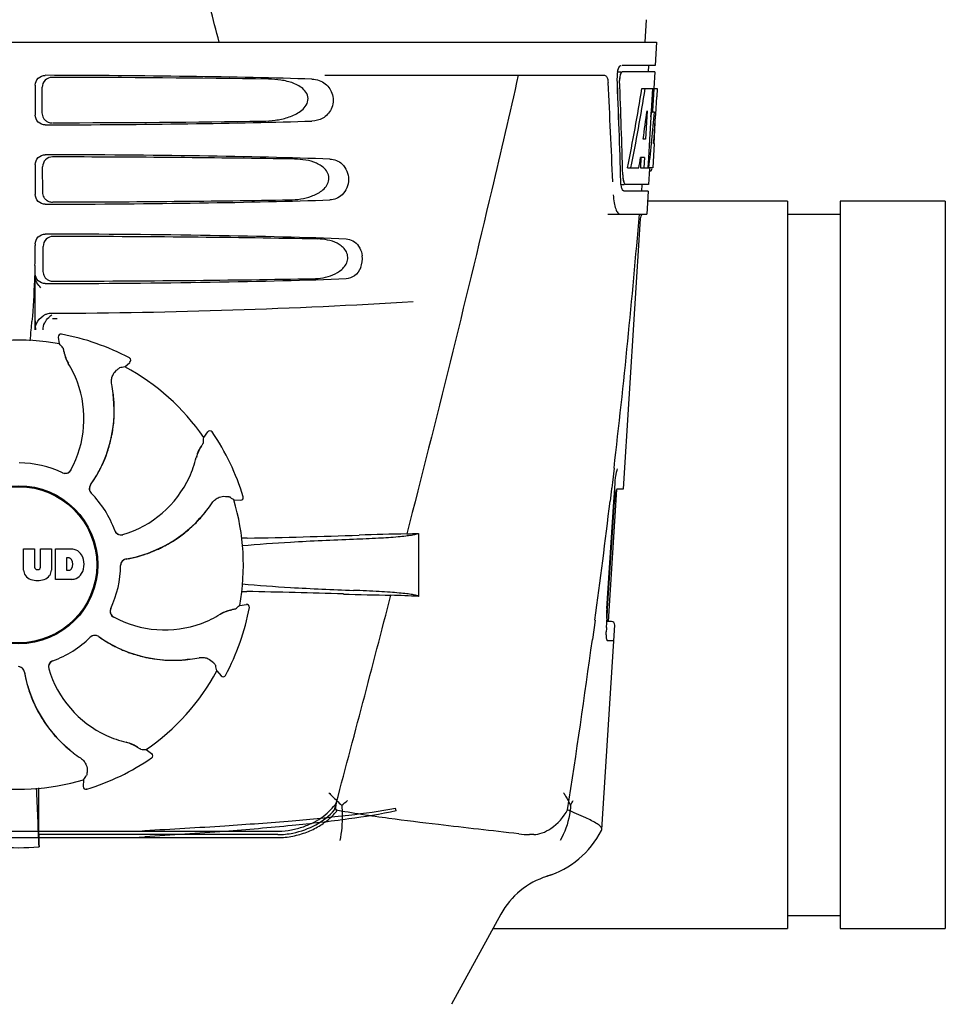
# Model space of a CAD drawing. Units: millimetres. Extents: x 14963 to 18482, y 9365 to 14234.
# Drawn here: x 16291 to 16431, y 12939 to 13088 of the extents above; entities that cross this region are included whole.
import ezdxf

# ---------------------------------------------------------------- set-up
doc = ezdxf.new("R2010")
doc.units = ezdxf.units.MM

msp = doc.modelspace()

# ---------------------------------------------------------------- linework, layer by layer
at = {"color": 7, "linetype": 'Continuous'}
for p, q in [((16385.45, 13088.08), (16385.26, 13084.67)), ((16194.31, 13084.67), (16387.01, 13084.67)), ((16196.56, 13084.69), (16384.76, 13084.69)), ((16387.01, 13084.67), (16386.82, 13081.17)), ((16386.82, 13081.17), (16381.86, 13081.17)), ((16385.82, 13081.17), (16385.76, 13080.17)), ((16336.9, 13079.67), (16379.18, 13079.67)), ((16381.15, 13080.17), (16381.7, 13080.17)), ((16386.76, 13080.17), (16381.85, 13080.17)), ((16386.76, 13080.17), (16386.62, 13077.67)), ((16293.16, 13078.17), (16293.16, 13073.66)), ((16294.23, 13073.98), (16294.21, 13077.86)), ((16384.82, 13077.67), (16387.12, 13077.67)), ((16386.41, 13077.67), (16386.22, 13074.26)), ((16386.6, 13077.67), (16386.41, 13074.25)), ((16386.6, 13077.6), (16386.41, 13074.25)), ((16386.6, 13077.67), (16386.6, 13077.6)), ((16387.12, 13077.67), (16387.06, 13076.43)), ((16385.6, 13074.29), (16385.36, 13070.02)), ((16386.21, 13074.13), (16385.98, 13069.98)), ((16386.22, 13074.26), (16386.21, 13074.13)), ((16386.21, 13074.1), (16386.4, 13074.1)), ((16386.41, 13074.25), (16386.4, 13074.1)), ((16386.74, 13074.1), (16386.53, 13074.1)), ((16386.65, 13069.3), (16386.89, 13073.61)), ((16385.36, 13070.02), (16385.01, 13070.02)), ((16385.98, 13069.98), (16385.82, 13067.15)), ((16386.66, 13069.34), (16386.46, 13065.67)), ((16386.66, 13069.34), (16386.59, 13069.34)), ((16384.68, 13067.22), (16384.6, 13065.67)), ((16385.19, 13067.22), (16384.61, 13067.22)), ((16385.19, 13067.22), (16385.1, 13065.67)), ((16385.82, 13067.15), (16385.74, 13065.67)), ((16293.16, 13066.17), (16293.16, 13061.66)), ((16294.31, 13062), (16294.28, 13065.84)), ((16382.64, 13065.67), (16384.35, 13065.67)), ((16384.6, 13065.67), (16385.86, 13065.67)), ((16385.96, 13065.59), (16385.82, 13063.17)), ((16386.46, 13065.67), (16385.96, 13065.67)), ((16385.96, 13065.24), (16386.17, 13065.24)), ((16381.63, 13063.17), (16382.12, 13063.17)), ((16385.77, 13062.17), (16382.12, 13062.17)), ((16385.82, 13063.17), (16382.39, 13063.17)), ((16384.82, 13063.17), (16384.76, 13062.17)), ((16385.77, 13062.17), (16385.57, 13058.67)), ((16385.68, 13060.67), (16406.83, 13060.67)), ((16406.83, 13060.66), (16406.83, 12950.67)), ((16414.78, 13060.67), (16430.66, 13060.67)), ((16414.78, 13060.66), (16414.78, 12950.67)), ((16430.66, 13060.66), (16430.66, 12950.67)), ((16379.69, 13058.67), (16385.57, 13058.67)), ((16382.03, 13017.17), (16384.62, 13057.97)), ((16384.62, 13057.97), (16384.69, 13058.39)), ((16384.69, 13058.39), (16384.8, 13058.6)), ((16406.83, 13058.69), (16414.78, 13058.69)), ((16293.16, 13054.17), (16293.16, 13053.92)), ((16294.38, 13050.03), (16294.36, 13053.81)), ((16293.16, 13041.18), (16293.16, 13049.66)), ((16293.16, 13043.19), (16293.16, 13049.23)), ((16296.81, 13039.06), (16296.65, 13040.07)), ((16297.11, 13040.52), (16297.11, 13040.52)), ((16307.38, 13036.92), (16307.38, 13036.92)), ((16306.71, 13035.59), (16307.46, 13036.27)), ((16318.62, 13024.93), (16319.22, 13025.76)), ((16319.87, 13025.75), (16319.87, 13025.75)), ((16380.61, 13020.27), (16380.36, 13018.1)), ((16380.25, 13017.17), (16380.02, 13015.26)), ((16380.26, 13017.29), (16380.25, 13017.17)), ((16380.36, 13018.1), (16380.26, 13017.29)), ((16380.58, 13015.17), (16380.71, 13017.19)), ((16380.71, 13017.19), (16380.77, 13018.04)), ((16380.77, 13018.03), (16380.8, 13018.34)), ((16381.12, 13017.17), (16382.03, 13017.17)), ((16324.59, 13015.94), (16324.59, 13015.94)), ((16379.75, 12997.07), (16381.02, 13017.06)), ((16323.16, 13015.48), (16324.19, 13015.43)), ((16379.54, 12999.04), (16380.58, 13015.17)), ((16379.64, 12999.03), (16380.68, 13015.17)), ((16351.06, 13010.41), (16351.06, 13000.89)), ((16291.4, 13008.05), (16293.07, 13008.05)), ((16291.4, 13004.84), (16291.4, 13008.05)), ((16293.07, 13008.05), (16293.07, 13005.29)), ((16293.96, 13008.05), (16295.6, 13008.05)), ((16293.96, 13005.29), (16293.96, 13008.05)), ((16295.6, 13008.05), (16295.6, 13004.84)), ((16296.2, 13008.05), (16298.7, 13008.05)), ((16296.2, 13003.45), (16296.2, 13008.05)), ((16298.27, 13006.69), (16297.88, 13006.69)), ((16297.88, 13006.69), (16297.88, 13004.83)), ((16293.45, 13004.93), (16293.57, 13004.93)), ((16297.88, 13004.83), (16298.27, 13004.83)), ((16298.7, 13003.45), (16296.2, 13003.45)), ((16324.05, 12999.52), (16325.06, 12999.68)), ((16325.52, 12999.21), (16325.52, 12999.21)), ((16379.53, 12997.69), (16379.52, 12998.14)), ((16379.55, 12997.53), (16379.64, 12999.03)), ((16377.74, 12997.29), (16377.34, 12994.36)), ((16378.77, 12965.64), (16380.72, 12996.54)), ((16379.46, 12996.17), (16379.51, 12996.91)), ((16379.51, 12996.91), (16379.52, 12997.11)), ((16379.52, 12997.11), (16379.55, 12997.53)), ((16379.56, 12997.33), (16379.53, 12997.69)), ((16379.6, 12997.07), (16379.56, 12997.33)), ((16380.22, 12997.07), (16379.6, 12997.07)), ((16380.57, 12994.17), (16379.64, 12994.17)), ((16320.58, 12989.62), (16321.27, 12988.86)), ((16321.92, 12988.94), (16321.92, 12988.94)), ((16309.92, 12977.71), (16310.75, 12977.11)), ((16310.74, 12976.45), (16310.74, 12976.46)), ((16300.47, 12973.17), (16300.42, 12972.14)), ((16300.94, 12971.74), (16300.93, 12971.74)), ((16293.71, 12964.87), (16293.7, 12968.8)), ((16251.38, 12965.37), (16329.94, 12965.37)), ((16378.72, 12965.48), (16378.77, 12965.64)), ((16251.52, 12964.41), (16329.8, 12964.41)), ((16329.8, 12964.87), (16293.71, 12964.87)), ((16368.47, 12964.87), (16367.84, 12964.87)), ((16371.11, 12958.78), (16370.47, 12958.56)), ((16371.12, 12958.78), (16371.1, 12958.77)), ((16363.52, 12952.86), (16356.06, 12939.21)), ((16406.83, 12952.65), (16414.78, 12952.65)), ((16362.32, 12950.67), (16406.83, 12950.67)), ((16414.78, 12950.67), (16430.66, 12950.67))]:
    msp.add_line(p, q, dxfattribs=at)
for points in [[(16380.92, 13019.32), (16380.99, 13019.69), (16381.06, 13019.97), (16381.12, 13020.16), (16381.14, 13020.19)], [(16380.8, 13018.34), (16380.85, 13018.86), (16380.92, 13019.32)], [(16379.52, 12998.14), (16379.53, 12998.66), (16379.55, 12999.03)]]:
    msp.add_lwpolyline(points, dxfattribs=at)
for radius in [11.95, 11.8]:
    msp.add_circle((16290.66, 13005.67), radius, dxfattribs=at)
for centre, radius, start, end in [((14599.11, 12633.43), 1780, 14.68595, 14.86072), ((16385.15, 13079.43), 4.08, 174.8003, 182.3572), ((16385.16, 13079.43), 4.08, 174.7804, 182.3244), ((16385.06, 13079.44), 3.99, 169.423, 174.8935), ((16385.05, 13079.44), 3.99, 169.4182, 174.9145), ((16384.59, 13079.53), 3.51, 166.8364, 169.3984), ((15232.69, 13017.06), 1148.67, 2.3207, 3.06958), ((16384.3, 13079.01), 2.85, 173.1445, 175.131), ((16384.31, 13079), 2.85, 173.1274, 175.1411), ((16295.69, 13073.99), 1.52, 211.1469, 228.6996), ((16295.69, 13073.99), 1.52, 228.8077, 248.25), ((16385.06, 13065.84), 1.31, 341.7362, 343.6281), ((16384.72, 13065.94), 1.66, 343.612, 344.983), ((16385.84, 13063.66), 4.21, 186.5101, 188.3071), ((16385.84, 13063.66), 4.2, 186.5077, 188.3308), ((16295.77, 13062.01), 1.52, 211.151, 228.7046), ((16295.77, 13062.02), 1.52, 228.8128, 248.2543), ((15209.9, 13156.6), 1178.62, 353.35764, 355.23375), ((16190.67, 13053.89), 102.49, 358.3458, 0.0155), ((16338.96, 13051.93), 3.63, 338.5161, 7.2286), ((16295.85, 13050.03), 1.52, 211.1551, 228.7097), ((16295.85, 13050.04), 1.52, 228.818, 248.2586), ((16290.66, 14043.67), 1000, 270.28793, 273.41832), ((16184.62, 13051.38), 108.41, 354.6045, 355.2817), ((16295.69, 13041.14), 2.54, 112.5384, 121.9614), ((16296.9, 13041.14), 2.56, 147.3897, 154.3015), ((16295.69, 13041.14), 2.54, 108.178, 112.512), ((16295.7, 13041.09), 2.59, 90.3678, 108.1559), ((16296.88, 13041.15), 2.54, 118.704, 126.4913), ((16201.68, 13049.76), 91.28, 353.5463, 354.6066), ((16290.66, 13005.67), 33.95, 79.5648, 106.7947), ((16297.04, 13040.13), 0.4, 79.5071, 189.1192), ((16290.66, 13005.67), 35.45, 61.8502, 79.5093), ((16223.81, 12975.16), 97.01, 40.7176, 41.1965), ((16302.48, 13038.77), 5.05, 190.1644, 211.5369), ((16307.2, 13036.57), 0.4, 312.2405, 61.8521), ((16284.89, 13027.92), 15.59, 20.1366, 31.708), ((16323.82, 12940.09), 97.01, 100.1629, 100.6419), ((16290.66, 13005.67), 33.95, 34.5648, 61.7947), ((16284.37, 13027.72), 16.15, 331.4838, 20.1531), ((16284.68, 13028.91), 20.43, 7.5136, 11.3608), ((16285.62, 13029), 19.46, 324.7329, 5.5141), ((16285.62, 13029), 19.46, 5.5131, 7.4476), ((16284.8, 13028.93), 20.31, 7.3621, 7.5115), ((16284.79, 13028.92), 20.32, 5.5059, 7.3627), ((16285.65, 13029.01), 19.46, 3.7455, 5.5047), ((16285.59, 13029), 19.52, 358.1659, 3.7443), ((16285.61, 13029.01), 19.5, 349.9581, 355.6761), ((16285.64, 13029), 19.47, 355.678, 358.164), ((16285.59, 13029.01), 19.51, 341.4538, 347.7448), ((16285.64, 13029), 19.47, 347.7473, 349.9562), ((16221.82, 13031.36), 97.01, 355.7176, 356.1965), ((16319.54, 13025.52), 0.4, 34.5073, 144.1191), ((16290.66, 13005.67), 35.45, 16.8502, 34.5093), ((16322.42, 13020.71), 5.05, 145.1644, 166.5369), ((16285.61, 13029.01), 19.5, 333.2164, 339.3149), ((16285.64, 13029), 19.47, 339.3171, 341.4513), ((16302.31, 13025.48), 15.59, 335.1366, 346.708), ((16290.66, 13005.67), 15.4, 64.5677, 89.6416), ((16285.64, 13029), 19.46, 331.1719, 333.2138), ((16297.68, 13020.47), 0.987, 244.6393, 245.7275), ((16297.7, 13020.47), 0.996, 244.5199, 331.5531), ((16297.68, 13020.48), 0.997, 245.6819, 313.7586), ((16297.68, 13020.49), 1.01, 313.8291, 331.4257), ((16285.6, 13029.02), 19.51, 325.7585, 331.1708), ((16301.8, 13025.71), 16.15, 286.4838, 335.1531), ((16302.32, 13017.19), 0.996, 144.6796, 224.6917), ((16302.34, 13017.17), 0.997, 144.7046, 208.8739), ((16285.65, 13028.98), 19.45, 324.7187, 325.7568), ((16302.35, 13017.18), 1, 208.908, 223.4367), ((16290.66, 13005.67), 15.4, 19.5677, 44.6416), ((16302.34, 13017.17), 0.99, 223.4637, 224.569), ((16267.74, 12935.85), 97.01, 55.1629, 55.6419), ((16324.2, 13015.83), 0.4, 267.2402, 16.8524), ((16392.33, 13014.43), 11.67, 173.0932, 176.3593), ((16302.87, 13026.33), 20.43, 322.5136, 326.3608), ((16290.66, 13005.67), 33.95, 349.5648, 16.7947), ((15079.55, 13171.5), 1309.82, 352.35707, 353.1494), ((16303.6, 13025.73), 19.46, 279.7329, 320.5139), ((16303.58, 13025.75), 19.52, 313.1989, 318.8163), ((16303.62, 13025.71), 19.46, 318.8176, 320.5047), ((16303.6, 13025.73), 19.46, 320.513, 322.4477), ((16302.95, 13026.26), 20.32, 320.5059, 322.3627), ((16302.96, 13026.26), 20.31, 322.3621, 322.5115), ((16303.61, 13025.72), 19.47, 310.6912, 313.1971), ((16306.09, 13011.17), 0.987, 199.6393, 200.7275), ((16306.11, 13011.18), 1.01, 200.7639, 216.6505), ((16306.11, 13011.16), 0.996, 199.5199, 286.5525), ((16306.1, 13011.18), 0.997, 216.7014, 286.5082), ((16303.61, 13025.72), 19.47, 302.7372, 304.9336), ((16303.59, 13025.74), 19.5, 304.9355, 310.6892), ((16327.27, 12906.65), 103.06, 91.1496, 91.6678), ((16301.38, 14222.1), 1212.64, 271.12592, 271.92455), ((16358.96, 12501.28), 509.14, 91.0874, 91.8975), ((16316.27, 13778.3), 768.68, 272.46258, 272.59397), ((16303.61, 13025.71), 19.47, 294.2095, 296.3791), ((16303.58, 13025.76), 19.51, 296.3816, 302.7346), ((16298.21, 13006.19), 0.497, 31.7592, 83.0546), ((16298.49, 13005.62), 2.43, 69.2948, 85.2128), ((16298.42, 13006.03), 2.09, 33.0248, 63.305), ((16297.7, 13005.75), 2.85, 330.0002, 29.9998), ((16303.59, 13025.75), 19.51, 280.77, 286.0718), ((16303.6, 13025.71), 19.47, 286.0727, 288.179), ((16303.59, 13025.74), 19.5, 288.1814, 294.2073), ((16293.45, 13005.31), 0.384, 182.5648, 270), ((16293.57, 13005.31), 0.384, 270, 357.4352), ((16297.59, 13005.76), 1.25, 326.1957, 33.8043), ((16290.66, 13005.67), 15.4, 334.5677, 359.6416), ((16307.05, 13005.57), 0.996, 99.6794, 179.6917), ((16307.06, 13005.54), 1, 163.908, 178.4367), ((16307.05, 13005.54), 0.99, 178.4637, 179.569), ((16307.06, 13005.54), 0.997, 99.7046, 163.8739), ((16303.6, 13025.7), 19.45, 279.7187, 280.7684), ((16293, 13004.93), 1.6, 182.9889, 213.5333), ((16293.18, 13005.22), 1.92, 217.9278, 248.9507), ((16293.82, 13005.22), 1.92, 291.0477, 322.0726), ((16294.01, 13004.93), 1.6, 326.4667, 357.0111), ((16298.21, 13005.32), 0.497, 276.9454, 328.2408), ((16298.42, 13005.46), 2.09, 296.695, 326.9752), ((16293.5, 13006.95), 3.66, 253.9515, 286.0485), ((16298.52, 13005.78), 2.34, 274.3209, 290.8629), ((16327.19, 13104.02), 102.43, 268.3685, 268.839), ((16300.56, 11772.58), 1229.29, 88.17464, 88.85532), ((11896.91, 14154.3), 4597, 345.05312, 345.47127), ((16355.02, 13483.05), 482.05, 268.1806, 269.0366), ((16314.82, 12215.97), 785.75, 87.35687, 87.65957), ((16260.15, 13072.52), 97.01, 310.7176, 311.1965), ((16325.12, 12999.29), 0.4, 349.5071, 99.1192), ((16305.47, 12998.63), 0.996, 154.5199, 241.5531), ((16305.48, 12998.64), 0.997, 155.6819, 223.7586), ((16305.47, 12998.65), 0.987, 154.6393, 155.7275), ((16305.48, 12998.65), 1.01, 223.8291, 241.4257), ((16312.71, 13011.96), 16.15, 241.4838, 290.1531), ((16312.91, 13011.44), 15.59, 290.1366, 301.708), ((16323.76, 12993.85), 5.05, 100.1644, 121.5369), ((16290.66, 13005.67), 35.45, 331.8502, 349.5093), ((16380.23, 12996.57), 0.5, 356.3721, 90), ((16302.18, 12994), 0.996, 54.6797, 134.6917), ((16302.17, 12993.98), 1, 118.908, 133.4367), ((16302.17, 12993.99), 0.997, 54.7046, 118.8739), ((16313.98, 13010.68), 19.45, 234.7187, 235.7679), ((16313.99, 13010.7), 19.46, 234.7329, 275.514), ((16391.3, 12995.41), 11.86, 176.3174, 177.7938), ((16390.44, 12995.44), 11, 177.7801, 179.5865), ((16290.66, 13005.67), 15.4, 289.5677, 314.6416), ((16302.16, 12993.99), 0.99, 133.4637, 134.569), ((16314.01, 13010.73), 19.51, 235.7696, 241.0742), ((16313.99, 13010.69), 19.47, 241.0752, 243.1759), ((16314, 13010.72), 19.5, 243.1783, 249.2052), ((14972.99, 13185.95), 1417.36, 351.17997, 352.23154), ((16313.99, 13010.69), 19.47, 249.2074, 251.3792), ((16314, 13010.73), 19.51, 251.3817, 257.7293), ((16296.15, 12990.22), 0.996, 109.5199, 196.5525), ((16296.17, 12990.22), 0.997, 126.7014, 196.5082), ((16296.17, 12990.22), 1.01, 110.7639, 126.6505), ((16296.17, 12990.23), 0.987, 109.6393, 110.7275), ((16313.99, 13010.69), 19.47, 257.7318, 259.9288), ((16314, 13010.72), 19.5, 259.9307, 265.683), ((16313.99, 13010.69), 19.47, 265.685, 268.1928), ((16314, 13010.74), 19.52, 268.1946, 273.8121), ((16314, 13010.68), 19.46, 273.8134, 275.5047), ((16313.99, 13010.71), 19.46, 275.513, 277.4477), ((16313.92, 13011.54), 20.32, 275.5059, 277.3627), ((16313.92, 13011.53), 20.31, 277.3621, 277.5115), ((16313.9, 13011.64), 20.43, 277.5136, 281.3608), ((16225.09, 12972.5), 97.01, 10.1629, 10.6419), ((16290.56, 12989.27), 0.996, 9.6775, 85.837), ((16290.54, 12989.27), 0.997, 9.7046, 73.8739), ((16310.69, 12992.72), 19.45, 189.7187, 190.7631), ((16310.72, 12992.73), 19.46, 189.7329, 230.5143), ((16310.75, 12992.73), 19.51, 190.7648, 196.1407), ((16310.7, 12994.52), 16.15, 196.4838, 245.1531), ((16290.66, 13005.67), 33.95, 304.5648, 331.7947), ((16321.56, 12989.13), 0.4, 222.2405, 331.8521), ((16310.71, 12992.72), 19.46, 196.1417, 198.2189), ((16310.74, 12992.73), 19.5, 198.2213, 204.264), ((16310.71, 12992.72), 19.47, 204.2661, 206.2746), ((16310.75, 12992.74), 19.51, 206.2771, 212.5291), ((16310.71, 12992.72), 19.47, 212.5313, 214.7644), ((16310.73, 12992.74), 19.5, 214.7664, 220.5489), ((16310.71, 12992.72), 19.47, 220.5511, 223.5688), ((16310.75, 12992.75), 19.52, 223.57, 228.6666), ((16310.47, 12994.01), 15.59, 245.1366, 256.708), ((16305.71, 12973.9), 5.05, 55.1644, 76.5369), ((16310.71, 12992.71), 19.46, 228.6676, 230.5046), ((16311.26, 12993.38), 20.32, 230.5059, 232.3627), ((16310.72, 12992.73), 19.46, 230.5132, 232.4476), ((16311.25, 12993.37), 20.31, 232.3621, 232.5115), ((16311.32, 12993.46), 20.43, 232.5136, 236.3608), ((16316.36, 13074.51), 97.01, 265.7176, 266.1965), ((16310.52, 12976.78), 0.4, 304.5073, 54.1191), ((16290.66, 13005.67), 35.45, 286.8502, 304.5093), ((16290.66, 13005.67), 33.95, 259.5648, 286.7947), ((16220.84, 13028.58), 97.01, 325.1629, 325.6419), ((15678.45, 12941.1), 615.67, 2.04111, 2.86417), ((15984.36, 12968.49), 309.34, 0.058, 0.6399), ((16300.82, 12972.12), 0.4, 177.2402, 286.8524), ((16309.04, 13005.44), 47.25, 310.0573, 311.4781), ((16363.06, 12975.58), 12.66, 330.1246, 334.0438), ((16306.67, 13027.21), 61.84, 269.6969, 272.8198), ((16366.29, 12971.92), 14, 287.3737, 332.6364), ((16662.36, 12969.17), 368.68, 180.6689, 180.955), ((16306.32, 13019.02), 54.61, 269.9671, 273.5561), ((16367.83, 12978.55), 13.68, 263.1677, 270.0196), ((16290.66, 12995.08), 32.19, 264.5241, 275.4759), ((16374.05, 12947.1), 12, 107.3737, 151.3292)]:
    msp.add_arc(centre, radius, start, end, dxfattribs=at)
for centre, major_axis, ratio, start_param, end_param in [((16290.66, 13077.41), (66.42, 0), 0.034012, 0.840632, 1.510266), ((16290.66, 13076.16), (94.13, 0), 0.034012, 1.15844, 1.517127), ((16290.66, 13029.11), (0, 330.24), 0.276989, 4.817085, 4.86483), ((16290.66, 13029.27), (0, 331.98), 0.275506, 4.816063, 4.863549), ((16290.66, 13032.94), (0, 330.99), 0.276989, 4.808268, 4.851689), ((16290.66, 13033.11), (0, 332.74), 0.275506, 4.807233, 4.850416), ((16290.66, 13131.2), (0, 184.43), 0.533525, -1.934078, -1.865314), ((16290.66, 13131.3), (0, 185.37), 0.533525, -1.932705, -1.864319), ((16290.66, 13096.04), (0, 185.89), 0.521492, -1.714885, -1.676452), ((16290.66, 13136.96), (0, 221.32), 0.447273, -1.878089, -1.85789), ((16290.66, 13101.8), (0, 173.83), 0.559905, -1.780187, -1.730837), ((16290.66, 13101.71), (0, 172.93), 0.559905, -1.735363, -1.731159), ((16290.66, 13074.43), (66.42, 0), 0.034012, 4.772919, 5.442553), ((16290.66, 13075.69), (94.1, 0), 0.034012, -1.516648, -1.168578), ((16290.66, 13065.41), (66.42, 0), 0.034012, 0.784038, 1.510266), ((16290.66, 13064.16), (93.47, 0), 0.034012, 1.108524, 1.515927), ((16290.66, 13123.42), (0, 188.15), 0.523246, -1.88279, -1.874124), ((16290.66, 13062.43), (66.42, 0), 0.034012, 4.772919, 5.499147), ((16290.66, 13063.69), (93.44, 0), 0.034012, -1.515448, -1.117601), ((16290.66, 13053.41), (66.42, 0), 0.034012, 0.730475, 1.510266), ((16290.66, 13052.16), (92.8, 0), 0.034012, 1.062554, 1.514711), ((16290.66, 13050.43), (66.42, 0), 0.034012, 4.772919, 5.55271), ((16290.66, 13051.69), (92.78, 0), 0.034012, -1.514231, -1.07085)]:
    msp.add_ellipse(centre, major_axis=major_axis, ratio=ratio, start_param=start_param, end_param=end_param, dxfattribs=at)
for points, knots in [([(16381.5, 13081.06), (16381.51, 13081.08), (16381.56, 13081.13), (16381.64, 13081.17), (16381.69, 13081.17)], [0, 0, 0, 0, 0.29655, 1, 1, 1, 1]), ([(16381.5, 13081.06), (16381.52, 13081.08), (16381.57, 13081.13), (16381.64, 13081.17), (16381.7, 13081.17)], [0, 0, 0, 0, 0.296559, 1, 1, 1, 1]), ([(16293.16, 13078.17), (16293.16, 13078.55), (16293.49, 13079.35), (16294.29, 13079.66), (16294.68, 13079.66)], [0, 0, 0, 0, 0.499991, 1, 1, 1, 1]), ([(16366.14, 13079.67), (16364.83, 13073.89), (16359.46, 13050.72), (16353.73, 13027.63), (16349.3, 13010.33)], [0, 0, 0, 0, 0.249041, 1, 1, 1, 1]), ([(16379.18, 13079.67), (16379.33, 13079.67), (16379.56, 13079.4), (16379.67, 13079), (16379.7, 13078.72), (16379.71, 13078.57)], [0, 0, 0, 0, 0.355626, 0.644207, 1, 1, 1, 1]), ([(16381.15, 13080.18), (16381.18, 13080.36), (16381.26, 13080.67), (16381.41, 13080.97), (16381.5, 13081.06)], [0, 0, 0, 0, 0.584486, 1, 1, 1, 1]), ([(16381.17, 13080.33), (16381.19, 13080.41), (16381.26, 13080.67), (16381.37, 13080.93), (16381.5, 13081.06)], [0, 0, 0, 0, 0.308324, 1, 1, 1, 1]), ([(16381.56, 13079.77), (16381.55, 13079.73), (16381.51, 13079.6), (16381.48, 13079.45), (16381.47, 13079.34)], [0, 0, 0, 0, 0.230995, 1, 1, 1, 1]), ([(16381.57, 13079.77), (16381.56, 13079.73), (16381.52, 13079.6), (16381.49, 13079.46), (16381.48, 13079.35)], [0, 0, 0, 0, 0.230973, 1, 1, 1, 1]), ([(16381.7, 13080.06), (16381.68, 13080.04), (16381.62, 13079.95), (16381.58, 13079.85), (16381.56, 13079.77)], [0, 0, 0, 0, 0.20979, 1, 1, 1, 1]), ([(16381.86, 13080.17), (16381.8, 13080.17), (16381.65, 13080.03), (16381.6, 13079.87), (16381.57, 13079.77)], [0, 0, 0, 0, 0.364185, 1, 1, 1, 1]), ([(16381.85, 13080.17), (16381.81, 13080.17), (16381.75, 13080.13), (16381.71, 13080.08), (16381.7, 13080.06)], [0, 0, 0, 0, 0.687175, 1, 1, 1, 1]), ([(16295.71, 13079.35), (16295.33, 13079.36), (16294.52, 13079.04), (16294.2, 13078.24), (16294.21, 13077.86)], [0, 0, 0, 0, 0.500294, 1, 1, 1, 1]), ([(16327.5, 13072.74), (16328.14, 13072.75), (16329.42, 13072.84), (16331.31, 13073.23), (16332.82, 13073.88), (16333.85, 13074.71), (16334.41, 13075.6), (16334.39, 13076.69), (16333.79, 13077.53), (16333, 13078.1), (16331.85, 13078.63), (16330.29, 13078.99), (16329.02, 13079.08), (16328.38, 13079.09)], [0, 0, 0, 0, 0.123981, 0.247534, 0.37184, 0.435611, 0.50152, 0.568155, 0.632191, 0.693972, 0.755017, 0.876912, 1, 1, 1, 1]), ([(16336.99, 13078.38), (16337.5, 13077.97), (16338.32, 13076.72), (16338.12, 13074.55), (16336.73, 13073.06), (16335.52, 13072.76), (16334.96, 13072.74)], [0, 0, 0, 0, 0.255094, 0.539102, 0.781155, 1, 1, 1, 1]), ([(16294.68, 13072.17), (16294.29, 13072.17), (16293.49, 13072.48), (16293.16, 13073.28), (16293.16, 13073.66)], [0, 0, 0, 0, 0.50008, 1, 1, 1, 1]), ([(16293.16, 13066.17), (16293.16, 13066.55), (16293.49, 13067.35), (16294.29, 13067.66), (16294.68, 13067.66)], [0, 0, 0, 0, 0.499912, 1, 1, 1, 1]), ([(16295.79, 13067.33), (16295.4, 13067.33), (16294.6, 13067.02), (16294.28, 13066.22), (16294.28, 13065.84)], [0, 0, 0, 0, 0.500262, 1, 1, 1, 1]), ([(16331.57, 13060.83), (16332.14, 13060.84), (16333.28, 13060.93), (16334.95, 13061.34), (16336.52, 13062.11), (16337.57, 13063.35), (16337.55, 13064.63), (16337.07, 13065.43), (16336.4, 13066), (16335.4, 13066.53), (16334.03, 13066.9), (16332.91, 13066.99), (16332.34, 13067)], [0, 0, 0, 0, 0.123046, 0.246004, 0.370594, 0.500578, 0.56865, 0.633728, 0.695903, 0.75688, 0.877945, 1, 1, 1, 1]), ([(16337.69, 13067), (16338.02, 13066.99), (16338.7, 13066.86), (16340.01, 13066.02), (16340.82, 13063.92), (16340.01, 13061.82), (16338.7, 13060.98), (16338.02, 13060.84), (16337.69, 13060.83)], [0, 0, 0, 0, 0.109382, 0.224645, 0.500145, 0.775412, 0.890638, 1, 1, 1, 1]), ([(16386.17, 13065.24), (16386.18, 13065.24), (16386.21, 13065.25), (16386.23, 13065.27), (16386.24, 13065.29)], [0, 0, 0, 0, 0.435572, 1, 1, 1, 1]), ([(16386.24, 13065.29), (16386.24, 13065.29), (16386.25, 13065.3), (16386.26, 13065.32), (16386.26, 13065.32)], [0, 0, 0, 0, 0.47251, 1, 1, 1, 1]), ([(16381.92, 13064.63), (16381.92, 13064.48), (16381.93, 13064.29), (16381.96, 13064.09), (16381.96, 13064.05)], [0, 0, 0, 0, 0.763869, 1, 1, 1, 1]), ([(16381.92, 13064.62), (16381.92, 13064.48), (16381.94, 13064.28), (16381.96, 13064.09), (16381.97, 13064.05)], [0, 0, 0, 0, 0.763894, 1, 1, 1, 1]), ([(16381.96, 13064.05), (16381.97, 13064.01), (16382, 13063.85), (16382.03, 13063.69), (16382.07, 13063.58)], [0, 0, 0, 0, 0.275913, 1, 1, 1, 1]), ([(16381.97, 13064.05), (16381.98, 13063.96), (16382.03, 13063.7), (16382.1, 13063.42), (16382.21, 13063.27)], [0, 0, 0, 0, 0.317563, 1, 1, 1, 1]), ([(16382.07, 13063.58), (16382.08, 13063.55), (16382.11, 13063.44), (16382.16, 13063.34), (16382.21, 13063.27)], [0, 0, 0, 0, 0.293608, 1, 1, 1, 1]), ([(16382.21, 13063.27), (16382.23, 13063.26), (16382.27, 13063.21), (16382.34, 13063.17), (16382.39, 13063.17)], [0, 0, 0, 0, 0.301278, 1, 1, 1, 1]), ([(16381.79, 13062.58), (16381.78, 13062.61), (16381.73, 13062.77), (16381.7, 13062.93), (16381.68, 13063.05)], [0, 0, 0, 0, 0.223346, 1, 1, 1, 1]), ([(16381.79, 13062.58), (16381.77, 13062.61), (16381.73, 13062.77), (16381.7, 13062.93), (16381.68, 13063.05)], [0, 0, 0, 0, 0.223353, 1, 1, 1, 1]), ([(16382.12, 13062.17), (16382.09, 13062.17), (16381.9, 13062.23), (16381.83, 13062.44), (16381.79, 13062.58)], [0, 0, 0, 0, 0.172566, 1, 1, 1, 1]), ([(16381.93, 13062.29), (16381.91, 13062.31), (16381.85, 13062.4), (16381.81, 13062.5), (16381.79, 13062.58)], [0, 0, 0, 0, 0.211612, 1, 1, 1, 1]), ([(16382.12, 13062.17), (16382.06, 13062.17), (16381.99, 13062.21), (16381.94, 13062.27), (16381.93, 13062.29)], [0, 0, 0, 0, 0.696622, 1, 1, 1, 1]), ([(16294.68, 13060.17), (16294.29, 13060.17), (16293.49, 13060.48), (16293.16, 13061.28), (16293.16, 13061.66)], [0, 0, 0, 0, 0.500009, 1, 1, 1, 1]), ([(16380.5, 13061.58), (16380.51, 13061.19), (16380.58, 13060.46), (16380.81, 13059.54), (16381.09, 13058.91), (16381.43, 13058.67), (16381.57, 13058.67)], [0, 0, 0, 0, 0.366735, 0.662723, 0.870076, 1, 1, 1, 1]), ([(16293.16, 13054.17), (16293.16, 13054.55), (16293.49, 13055.35), (16294.29, 13055.66), (16294.68, 13055.66)], [0, 0, 0, 0, 0.499991, 1, 1, 1, 1]), ([(16295.86, 13055.31), (16295.48, 13055.31), (16294.68, 13055), (16294.36, 13054.2), (16294.36, 13053.81)], [0, 0, 0, 0, 0.500282, 1, 1, 1, 1]), ([(16335.13, 13048.92), (16335.64, 13048.93), (16336.66, 13049.02), (16338.16, 13049.45), (16339.55, 13050.23), (16340.41, 13051.43), (16340.39, 13052.59), (16340, 13053.34), (16339.43, 13053.9), (16338.55, 13054.43), (16337.33, 13054.81), (16336.33, 13054.91), (16335.82, 13054.92)], [0, 0, 0, 0, 0.121829, 0.243999, 0.368842, 0.500933, 0.569923, 0.635808, 0.698388, 0.759251, 0.879283, 1, 1, 1, 1]), ([(16340.13, 13054.92), (16340.48, 13054.9), (16341.23, 13054.7), (16341.79, 13054.17), (16342.01, 13053.84)], [0, 0, 0, 0, 0.472846, 1, 1, 1, 1]), ([(16342.02, 13053.84), (16342.08, 13053.74), (16342.35, 13053.3), (16342.51, 13052.78), (16342.56, 13052.39)], [0, 0, 0, 0, 0.232234, 1, 1, 1, 1]), ([(16293.12, 13050.93), (16293.1, 13050.18), (16293, 13047.36), (16292.84, 13044.53), (16292.67, 13042.46)], [0, 0, 0, 0, 0.265344, 1, 1, 1, 1]), ([(16342.34, 13050.6), (16342.14, 13050.11), (16341.55, 13049.27), (16340.57, 13048.94), (16340.13, 13048.92)], [0, 0, 0, 0, 0.542453, 1, 1, 1, 1]), ([(16294.68, 13048.17), (16294.29, 13048.17), (16293.49, 13048.48), (16293.16, 13049.28), (16293.16, 13049.66)], [0, 0, 0, 0, 0.50008, 1, 1, 1, 1]), ([(16294.01, 13047.53), (16293.78, 13047.77), (16293.36, 13048.27), (16293.16, 13048.92), (16293.16, 13049.24)], [0, 0, 0, 0, 0.501112, 1, 1, 1, 1]), ([(16293.24, 13041.18), (16293.23, 13041.34), (16293.19, 13042), (16293.16, 13042.67), (16293.16, 13043.19)], [0, 0, 0, 0, 0.235414, 1, 1, 1, 1]), ([(16297.34, 13038.44), (16297.34, 13038.44), (16297.35, 13038.42), (16297.36, 13038.39), (16297.37, 13038.34), (16297.4, 13038.24), (16297.43, 13038.09), (16297.46, 13037.95), (16297.47, 13037.87)], [0, 0, 0, 0, 0.0302, 0.087795, 0.17298, 0.285546, 0.591163, 1, 1, 1, 1]), ([(16297.47, 13037.87), (16297.53, 13037.61), (16297.69, 13037), (16297.96, 13036.42), (16298.16, 13036.11)], [0, 0, 0, 0, 0.420699, 1, 1, 1, 1]), ([(16304.71, 13032.93), (16304.66, 13033.18), (16304.65, 13033.65), (16304.86, 13034.41), (16305.2, 13034.87), (16305.44, 13035.07)], [0, 0, 0, 0, 0.316167, 0.587432, 1, 1, 1, 1]), ([(16305.44, 13035.07), (16305.51, 13035.13), (16305.61, 13035.22), (16305.74, 13035.32), (16305.82, 13035.38), (16305.86, 13035.41), (16305.89, 13035.43), (16305.9, 13035.44), (16305.91, 13035.44)], [0, 0, 0, 0, 0.408837, 0.714454, 0.82702, 0.912205, 0.9698, 1, 1, 1, 1]), ([(16318.25, 13023.62), (16318.1, 13023.4), (16317.78, 13022.85), (16317.57, 13022.25), (16317.49, 13021.89)], [0, 0, 0, 0, 0.420701, 1, 1, 1, 1]), ([(16318.56, 13024.12), (16318.56, 13024.11), (16318.55, 13024.1), (16318.54, 13024.07), (16318.51, 13024.02), (16318.46, 13023.94), (16318.37, 13023.8), (16318.29, 13023.69), (16318.25, 13023.62)], [0, 0, 0, 0, 0.0302, 0.087795, 0.17298, 0.285546, 0.591163, 1, 1, 1, 1]), ([(16380.93, 13016.84), (16380.96, 13016.93), (16380.99, 13017.03), (16381.08, 13017.17), (16381.12, 13017.17)], [0, 0, 0, 0, 0.681197, 1, 1, 1, 1]), ([(16319.87, 13015.01), (16320.01, 13015.22), (16320.34, 13015.56), (16321.03, 13015.95), (16321.59, 13016.03), (16321.91, 13016.01)], [0, 0, 0, 0, 0.316167, 0.587432, 1, 1, 1, 1]), ([(16321.91, 13016.01), (16321.99, 13016), (16322.13, 13015.99), (16322.29, 13015.97), (16322.39, 13015.96), (16322.44, 13015.95), (16322.47, 13015.94), (16322.49, 13015.94), (16322.49, 13015.94)], [0, 0, 0, 0, 0.408837, 0.714454, 0.82702, 0.912205, 0.9698, 1, 1, 1, 1]), ([(16380.74, 13015.83), (16380.75, 13015.93), (16380.8, 13016.27), (16380.86, 13016.61), (16380.93, 13016.84)], [0, 0, 0, 0, 0.293398, 1, 1, 1, 1]), ([(16341.26, 13009.55), (16342.52, 13009.59), (16344.76, 13009.69), (16347.39, 13009.86), (16349.05, 13010.03), (16349.95, 13010.14), (16350.59, 13010.26), (16350.94, 13010.35), (16351.06, 13010.41)], [0, 0, 0, 0, 0.382851, 0.684147, 0.800319, 0.892072, 0.958661, 1, 1, 1, 1]), ([(16324.44, 13008.57), (16326.86, 13008.8), (16332.47, 13009.18), (16338.09, 13009.43), (16341.26, 13009.55)], [0, 0, 0, 0, 0.434316, 1, 1, 1, 1]), ([(16324.44, 13002.77), (16326.87, 13002.54), (16332.46, 13002.16), (16338.07, 13001.91), (16341.24, 13001.79)], [0, 0, 0, 0, 0.434418, 1, 1, 1, 1]), ([(16351.06, 13000.89), (16350.97, 13000.96), (16350.66, 13001.05), (16350.07, 13001.17), (16349.2, 13001.29), (16348.07, 13001.4), (16346.69, 13001.51), (16344.38, 13001.66), (16342.54, 13001.74), (16341.24, 13001.79)], [0, 0, 0, 0, 0.034014, 0.095216, 0.183854, 0.299174, 0.440096, 0.605165, 1, 1, 1, 1]), ([(16322.86, 12998.85), (16322.6, 12998.8), (16321.99, 12998.64), (16321.42, 12998.36), (16321.1, 12998.17)], [0, 0, 0, 0, 0.420699, 1, 1, 1, 1]), ([(16323.44, 12998.99), (16323.43, 12998.98), (16323.41, 12998.98), (16323.38, 12998.97), (16323.33, 12998.95), (16323.24, 12998.93), (16323.08, 12998.9), (16322.94, 12998.87), (16322.86, 12998.85)], [0, 0, 0, 0, 0.0302, 0.087795, 0.17298, 0.285546, 0.591163, 1, 1, 1, 1]), ([(16379.64, 12994.17), (16379.6, 12994.17), (16379.52, 12994.33), (16379.48, 12994.58), (16379.44, 12995.01), (16379.43, 12995.33), (16379.44, 12995.51)], [0, 0, 0, 0, 0.090877, 0.294774, 0.606628, 1, 1, 1, 1]), ([(16317.93, 12991.62), (16318.17, 12991.67), (16318.64, 12991.68), (16319.41, 12991.46), (16319.86, 12991.13), (16320.07, 12990.88)], [0, 0, 0, 0, 0.316167, 0.587431, 1, 1, 1, 1]), ([(16320.07, 12990.88), (16320.12, 12990.82), (16320.21, 12990.71), (16320.31, 12990.59), (16320.37, 12990.51), (16320.4, 12990.47), (16320.42, 12990.44), (16320.43, 12990.42), (16320.43, 12990.42)], [0, 0, 0, 0, 0.408837, 0.714454, 0.82702, 0.912205, 0.9698, 1, 1, 1, 1]), ([(16308.61, 12978.08), (16308.39, 12978.23), (16307.84, 12978.54), (16307.24, 12978.75), (16306.89, 12978.84)], [0, 0, 0, 0, 0.420699, 1, 1, 1, 1]), ([(16309.11, 12977.77), (16309.11, 12977.77), (16309.09, 12977.77), (16309.06, 12977.79), (16309.02, 12977.82), (16308.93, 12977.87), (16308.79, 12977.96), (16308.68, 12978.03), (16308.61, 12978.08)], [0, 0, 0, 0, 0.0302, 0.087795, 0.17298, 0.285546, 0.591163, 1, 1, 1, 1]), ([(16300, 12976.45), (16300.21, 12976.31), (16300.56, 12975.99), (16300.94, 12975.3), (16301.03, 12974.74), (16301, 12974.42)], [0, 0, 0, 0, 0.316167, 0.587431, 1, 1, 1, 1]), ([(16301, 12974.42), (16300.99, 12974.34), (16300.98, 12974.2), (16300.96, 12974.04), (16300.95, 12973.94), (16300.94, 12973.89), (16300.94, 12973.85), (16300.93, 12973.84), (16300.93, 12973.83)], [0, 0, 0, 0, 0.408837, 0.714454, 0.82702, 0.912205, 0.9698, 1, 1, 1, 1]), ([(16337.53, 12971.19), (16337.69, 12971.03), (16338.33, 12970.38), (16338.98, 12969.75), (16339.46, 12969.28)], [0, 0, 0, 0, 0.256718, 1, 1, 1, 1]), ([(16372.99, 12971.19), (16373.1, 12971.03), (16373.48, 12970.41), (16373.83, 12969.77), (16374.03, 12969.28)], [0, 0, 0, 0, 0.266212, 1, 1, 1, 1]), ([(16329.94, 12965.37), (16330.58, 12965.39), (16331.85, 12965.53), (16333.65, 12966.01), (16335.27, 12966.71), (16336.66, 12967.56), (16337.79, 12968.54), (16338.4, 12969.28), (16338.65, 12969.66)], [0, 0, 0, 0, 0.192596, 0.379453, 0.554272, 0.715525, 0.863829, 1, 1, 1, 1]), ([(16338.65, 12969.66), (16338.63, 12969.58), (16338.6, 12969.43), (16338.55, 12969.19), (16338.53, 12968.95), (16338.55, 12968.69), (16338.7, 12968.56), (16338.79, 12968.54)], [0, 0, 0, 0, 0.194611, 0.385955, 0.583716, 0.7894, 1, 1, 1, 1]), ([(16347.71, 12968.45), (16345.34, 12967.93), (16340.1, 12967.11), (16331.44, 12966.14), (16321.16, 12965.27), (16313.73, 12964.77), (16309.7, 12964.51)], [0, 0, 0, 0, 0.190597, 0.415849, 0.683431, 1, 1, 1, 1]), ([(16347.6, 12968.8), (16345.26, 12968.36), (16340.06, 12967.67), (16331.46, 12966.84), (16321.18, 12966.09), (16313.74, 12965.66), (16309.71, 12965.44)], [0, 0, 0, 0, 0.187437, 0.413047, 0.681643, 1, 1, 1, 1]), ([(16329.8, 12964.87), (16330.57, 12964.87), (16333.72, 12965.21), (16336.84, 12966.78), (16338.38, 12968.62)], [0, 0, 0, 0, 0.243533, 1, 1, 1, 1]), ([(16329.8, 12964.41), (16330.56, 12964.41), (16332.06, 12964.57), (16334.17, 12965.18), (16336.03, 12966.07), (16337.58, 12967.19), (16338.43, 12968.08), (16338.79, 12968.54)], [0, 0, 0, 0, 0.223773, 0.440303, 0.64193, 0.828249, 1, 1, 1, 1]), ([(16366.21, 12964.97), (16362.16, 12965.45), (16355.62, 12966.17), (16346.33, 12967.32), (16341.1, 12968.09), (16338.38, 12968.62)], [0, 0, 0, 0, 0.435283, 0.703328, 1, 1, 1, 1]), ([(16339.46, 12969.28), (16339.5, 12968.81), (16339.6, 12967.04), (16339.45, 12965.24), (16339.16, 12963.97)], [0, 0, 0, 0, 0.263871, 1, 1, 1, 1]), ([(16347.71, 12968.45), (16347.69, 12968.5), (16347.64, 12968.62), (16347.61, 12968.74), (16347.6, 12968.8)], [0, 0, 0, 0, 0.480052, 1, 1, 1, 1]), ([(16368.47, 12964.87), (16368.9, 12964.87), (16369.83, 12965.08), (16371.77, 12966.11), (16372.99, 12967.51), (16373.59, 12968.62)], [0, 0, 0, 0, 0.194239, 0.425341, 1, 1, 1, 1]), ([(16374.03, 12969.28), (16374.01, 12968.81), (16373.8, 12966.96), (16373.16, 12965.17), (16372.46, 12963.97)], [0, 0, 0, 0, 0.253843, 1, 1, 1, 1]), ([(16378.07, 12966.49), (16377.53, 12966.85), (16376.01, 12967.54), (16374.49, 12968.18), (16373.59, 12968.62)], [0, 0, 0, 0, 0.393712, 1, 1, 1, 1]), ([(16378.77, 12965.64), (16378.77, 12965.79), (16378.57, 12966.15), (16378.27, 12966.36), (16378.07, 12966.49)], [0, 0, 0, 0, 0.384875, 1, 1, 1, 1])]:
    msp.add_open_spline(points, degree=3, knots=knots, dxfattribs=at)
for points in [[(16334.96, 13079.09), (16335.34, 13079.08), (16335.72, 13079.01), (16336.07, 13078.89)], [(16336.07, 13078.89), (16336.4, 13078.77), (16336.72, 13078.6), (16336.99, 13078.38)], [(16381.46, 13079.25), (16381.45, 13079.13), (16381.45, 13079.01), (16381.45, 13078.9)], [(16381.47, 13079.25), (16381.46, 13079.13), (16381.45, 13079.01), (16381.46, 13078.9)], [(16294.18, 13073.97), (16294.18, 13073.7), (16294.26, 13073.43), (16294.4, 13073.21)], [(16295.13, 13072.58), (16295.31, 13072.51), (16295.5, 13072.47), (16295.69, 13072.47)], [(16386.26, 13065.32), (16386.28, 13065.36), (16386.29, 13065.39), (16386.3, 13065.43)], [(16381.66, 13063.18), (16381.65, 13063.33), (16381.64, 13063.48), (16381.63, 13063.63)], [(16381.66, 13063.18), (16381.65, 13063.33), (16381.64, 13063.48), (16381.63, 13063.62)], [(16294.26, 13061.99), (16294.26, 13061.73), (16294.34, 13061.45), (16294.47, 13061.23)], [(16295.21, 13060.61), (16295.38, 13060.53), (16295.58, 13060.5), (16295.77, 13060.5)], [(16294.33, 13050.01), (16294.34, 13049.75), (16294.41, 13049.48), (16294.55, 13049.25)], [(16295.28, 13048.63), (16295.46, 13048.56), (16295.66, 13048.52), (16295.85, 13048.52)], [(16293.35, 13042.13), (16293.55, 13042.6), (16293.91, 13043.02), (16294.34, 13043.29)], [(16294.74, 13042.51), (16294.91, 13042.77), (16295.12, 13043.01), (16295.37, 13043.19)], [(16295.78, 13042.88), (16296.02, 13042.9), (16296.25, 13042.91), (16296.49, 13042.92)], [(16293.16, 13041.18), (16293.16, 13041.5), (16293.23, 13041.83), (16293.35, 13042.13)], [(16294.34, 13041.19), (16294.34, 13041.55), (16294.43, 13041.92), (16294.59, 13042.25)]]:
    msp.add_open_spline(points, degree=3, dxfattribs=at)

doc.saveas('drawing.dxf')
